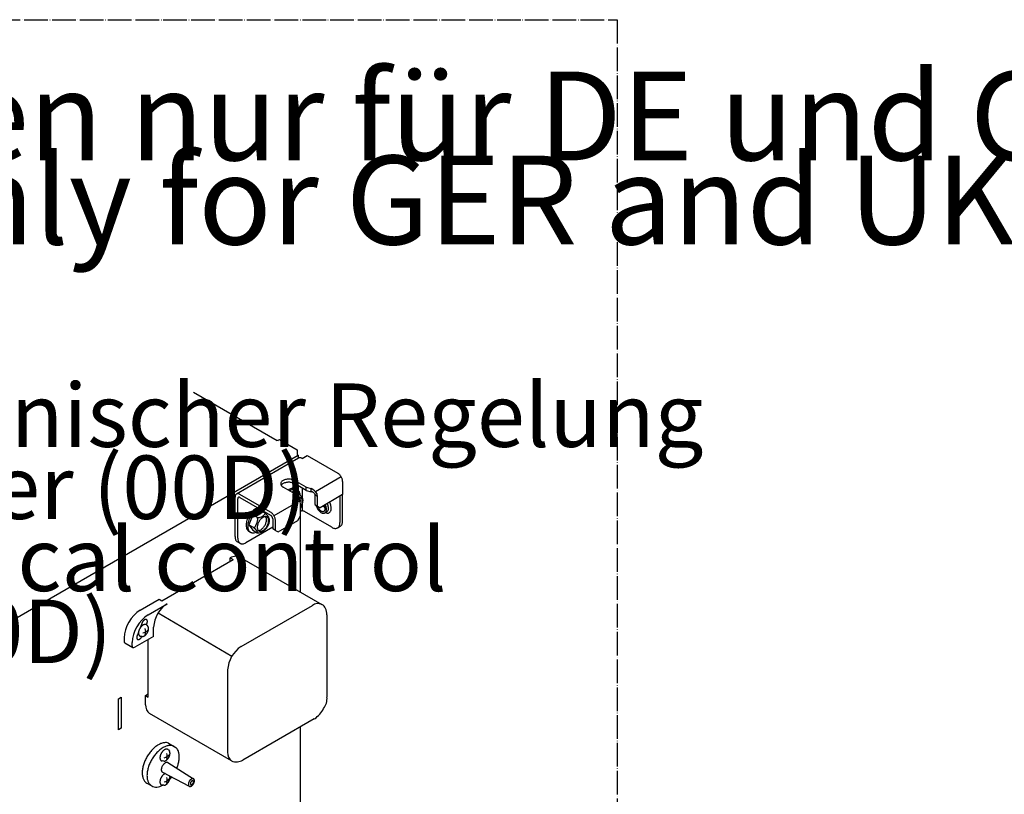
# Model space of a CAD drawing. Units: millimetres. Extents: x 6264 to 12819, y -64 to 4408.
# Drawn here: x 10153 to 10652, y 2742 to 3135 of the extents above; entities that cross this region are included whole.
import ezdxf

# ---------------------------------------------------------------- set-up
doc = ezdxf.new("R2010")
doc.units = ezdxf.units.MM
doc.linetypes.add('DOT_CENTER', pattern=[14, 12, -1, 0, -1])
doc.layers.add('1', color=7, linetype='Continuous')
doc.styles.add('CONVERTER_11', font='txt.shx', dxfattribs={"width": 0.9})

# ---------------------------------------------------------------- blocks, each defined once
blk = doc.blocks.new('809126', base_point=(9300.720845268506, -561.7732071840418))
at = {"color": 6, "linetype": 'Continuous'}
for p, q in [((10294.45349218863, 2912.726056253914), (10262.90924892782, 2894.513978915908)), ((10296.29197775816, 2912.495005162527), (10298.84961889348, 2913.971659960495)), ((10298.84961889348, 2913.971659960495), (10314.29777135083, 2905.052665022758)), ((10298.30918561129, 2897.942032867594), (10292.37026135067, 2901.370872372017)), ((10316.75310684652, 2900.799899207943), (10316.75310686001, 2894.184485705255)), ((10292.51186570456, 2894.594948658862), (10286.57294144393, 2898.023788163291)), ((10298.3091856145, 2896.366934414571), (10292.37026135388, 2899.795773918996)), ((10298.30918561129, 2897.942032867594), (10300.81385068692, 2897.267719797718)), ((10298.3091856145, 2896.366934414571), (10300.81385069013, 2895.692621344695)), ((10262.19009600042, 2872.92065654312), (10262.19009595964, 2892.924406896489)), ((10263.55417127259, 2872.133107321244), (10263.55417123181, 2892.13685767461)), ((10280.19588954653, 2885.363934383172), (10264.64543144377, 2894.341995512549)), ((10264.64543144698, 2892.766897059528), (10280.19588954974, 2883.78883593015)), ((10292.51186570456, 2894.594948658862), (10293.67981021044, 2893.14887960821)), ((10302.60082589795, 2894.204174440103), (10302.60082590823, 2889.163859390434)), ((10303.9649011804, 2888.376310168558), (10303.96490117013, 2893.416625218224)), ((10316.75310686001, 2894.184485705255), (10305.32897645579, 2887.588760941118)), ((10315.38903158783, 2893.396936479672), (10315.38903161513, 2880.008599628994)), ((10316.75310688731, 2880.796148854577), (10316.75310686001, 2894.184485705255)), ((10295.70138288565, 2885.872093099046), (10295.43942911888, 2885.771040526128)), ((10295.43943072869, 2883.454127508297), (10295.43943071862, 2888.494442558077)), ((10302.60082590823, 2889.163859390434), (10303.9649011804, 2888.376310168558)), ((10303.42485189651, 2888.208571543405), (10303.26734766103, 2888.779047996055)), ((10303.9649011804, 2888.376310168558), (10305.32897645579, 2887.588760941118)), ((10304.08401964121, 2888.080151804796), (10303.98919266136, 2888.362290770805)), ((10307.92667510182, 2889.088553393406), (10308.25615806351, 2888.347166601789)), ((10281.28714977005, 2881.898717790233), (10281.28714978032, 2876.858402740565)), ((10282.65122505249, 2876.07085351869), (10282.65122504222, 2881.111168568358)), ((10284.01530032788, 2875.283304291251), (10294.07535545967, 2881.091479829657)), ((10294.07535545967, 2881.091479829657), (10295.43943072869, 2883.454127508297)), ((10311.29680580825, 2877.645951935555), (10297.3832380321, 2885.678953998684)), ((10308.7755898478, 2885.517389910301), (10307.76959876169, 2884.936580685935)), ((10308.21420469675, 2884.994878246343), (10308.01247145275, 2885.076803298588)), ((10281.28712933155, 2877.645940065485), (10267.64639709874, 2869.77045963893)), ((10282.65122505249, 2876.07085351869), (10281.28714978032, 2876.858402740565)), ((10282.65122505249, 2876.07085351869), (10284.01530032788, 2875.283304291251)), ((10314.19044858675, 2877.359334097317), (10315.55452590012, 2878.146884501391)), ((10264.75274997405, 2869.48382154594), (10263.38867294557, 2870.271371456577))]:
    blk.add_line(p, q, dxfattribs=at)
for points in [[(10296.18967211275, 2912.554071354166), (10295.71066148699, 2912.776151353918), (10295.25005880688, 2912.880743722085), (10294.82556479192, 2912.863828480152), (10294.45349218863, 2912.726056253914)], [(10292.37026135067, 2901.370872372017), (10291.65257314318, 2901.701311115911), (10290.82552235492, 2901.931262305204), (10289.93058003732, 2902.049194353626), (10289.01262270877, 2902.049194600974), (10288.11768058279, 2901.931262065394), (10287.29062942088, 2901.701311321806), (10286.57294175032, 2901.370872187242), (10286.0006043808, 2900.956515017649), (10285.60231801067, 2900.479016807272), (10285.3980528688, 2899.962321730866), (10285.39805329939, 2899.432338821375), (10285.60231760168, 2898.91564363489), (10286.00060474768, 2898.43814564132), (10286.57294144393, 2898.023788163291)], [(10316.75310684652, 2900.799899207943), (10316.70592814821, 2901.380253451028), (10316.56620555897, 2901.992782063003), (10316.33930810444, 2902.613946011621), (10316.03395572753, 2903.219874330671), (10315.66188259737, 2903.787281404512), (10315.23738756416, 2904.294362336816), (10314.77678351961, 2904.721629952446), (10314.29777135083, 2905.052665022758)], [(10292.37026135388, 2899.795773918996), (10291.65257314639, 2900.126212662891), (10290.82552235813, 2900.356163852182), (10289.93058004053, 2900.474095900604), (10289.01262271198, 2900.474096147952), (10288.117680586, 2900.356163612371), (10287.29062942409, 2900.126212868784), (10286.57294175353, 2899.79577373422), (10286.000604384, 2899.381416564628), (10285.78026672896, 2899.151553619431), (10285.60588595207, 2898.909780657927)], [(10262.90924892782, 2894.513978915908), (10262.60389578979, 2894.260641335369), (10262.37699774536, 2893.901475848675), (10262.23727478379, 2893.450284542527), (10262.19009595964, 2892.924406896489)], [(10264.64543144377, 2894.341995512549), (10264.16641991927, 2894.564075824762), (10263.7058164447, 2894.668668048192), (10263.28132183718, 2894.651752194651), (10262.90924892782, 2894.513978915908)], [(10264.64543144698, 2892.766897059528), (10264.36299259485, 2892.887026738978), (10264.09980133845, 2892.913098204885), (10263.87379415345, 2892.843333294769), (10263.70037237757, 2892.682487784618), (10263.59135530239, 2892.441521736262), (10263.55417123181, 2892.13685767461)], [(10297.3832380321, 2885.678953998684), (10297.01946923915, 2885.834715986909), (10296.59304920091, 2885.922805102811), (10296.14070040266, 2885.935633341531), (10295.70137954936, 2885.872097749213)], [(10303.42484949397, 2888.208571474484), (10303.78485399197, 2887.393593066545), (10304.25700836438, 2886.626857850743), (10304.81555418485, 2885.950197378338), (10305.43001810031, 2885.400527253158), (10306.0668770987, 2885.007837284246), (10306.69138592694, 2884.793549882427), (10307.26947288502, 2884.769357746025), (10307.76959980748, 2884.93657887457)], [(10304.08402924412, 2888.080152885725), (10304.29964300733, 2887.612996104595), (10304.56478028145, 2887.167208350536)], [(10304.56478028145, 2887.167208350536), (10304.98041329227, 2886.630668264194), (10305.44508832643, 2886.18805067551), (10305.93231006274, 2885.864594703774), (10306.41429709879, 2885.678742397853), (10306.86356640445, 2885.641092544826), (10307.25450119415, 2885.753790349695), (10307.56480968736, 2886.010411361754), (10307.77679908957, 2886.396321639698), (10307.87838068936, 2886.889517892335), (10307.86376352135, 2887.461877153836), (10307.7337798257, 2888.080764251524), (10307.49584243814, 2888.710890029109)], [(10307.76959980748, 2884.93657887457), (10308.13151337906, 2885.244758859242), (10308.39137123656, 2885.688052240392), (10308.5375969636, 2886.246712735112), (10308.56367749895, 2886.895853395885), (10308.46845026601, 2887.606557877689), (10308.25615806351, 2888.347166601789)], [(10308.21420343777, 2884.99488628191), (10308.8881553676, 2884.84602241926), (10309.50524369869, 2884.884208854337), (10310.03933134407, 2885.107829301259), (10310.46779766241, 2885.507411290511), (10310.77249435843, 2886.066031576076), (10310.94051681823, 2886.760029021463), (10310.9647476538, 2887.560010186701), (10310.84416141998, 2888.432091476224), (10310.58386469117, 2889.339336343778), (10310.19488308159, 2890.243318486599)], [(10308.888569173, 2885.590745469745), (10309.21515045965, 2885.92809730054), (10309.44177543993, 2886.389119505394), (10309.55887993062, 2886.954357615923), (10309.56152277654, 2887.599958050384)], [(10309.56152277654, 2887.599958050384), (10309.49289870711, 2888.096239121362), (10309.36698856948, 2888.609024749881), (10309.1865178418, 2889.127214732592), (10308.95539323736, 2889.639591862036)], [(10282.65122504222, 2881.111168568358), (10282.60404634392, 2881.691522811441), (10282.46432375468, 2882.304051423415), (10282.23742630014, 2882.925215372034), (10281.93207392322, 2883.531143691083), (10281.56000079307, 2884.098550764925), (10281.13550575985, 2884.605631697229), (10280.6749017153, 2885.032899312859), (10280.19588954653, 2885.363934383172)], [(10281.28714977005, 2881.898717790233), (10281.24996569813, 2882.24631831877), (10281.14094862172, 2882.613166442642), (10280.96752684477, 2882.974262170448), (10280.74151965895, 2883.304997698006), (10280.47832840204, 2883.582833316426), (10280.19588954974, 2883.78883593015)], [(10315.55453375289, 2878.146870900074), (10316.06344942876, 2878.569101727225), (10316.44160800955, 2879.167709659923), (10316.6744765584, 2879.919691572501), (10316.75310688731, 2880.796148854577)], [(10311.29680580825, 2877.645951935555), (10312.09516289326, 2877.27581650202), (10312.86283936775, 2877.101496861454), (10313.57033337632, 2877.129693043089), (10314.19045643952, 2877.359320495983)], [(10314.19045643952, 2877.359320495983), (10314.69937295377, 2877.781551117448), (10315.07753218503, 2878.380159213461), (10315.31040114543, 2879.132141610897), (10315.38903161513, 2880.008599628994)], [(10262.19009600042, 2872.92065654312), (10262.26872674263, 2872.044197120306), (10262.50159649222, 2871.292213797997), (10262.87975696847, 2870.693605391274), (10263.38867508595, 2870.271375163821)], [(10263.55417127259, 2872.133107321244), (10263.63280212623, 2871.256647315919), (10263.86567220154, 2870.50466360988), (10264.24383319259, 2869.906055073905), (10264.7527519736, 2869.483825009243)], [(10264.7527519736, 2869.483825009243), (10265.37287438829, 2869.254199796305), (10266.08036713851, 2869.226004917246), (10266.84804192463, 2869.4003248677), (10267.64639709874, 2869.77045963893)]]:
    blk.add_spline(points, degree=3, dxfattribs=at)
at = {"layer": '1', "color": 6, "linetype": 'DOT_CENTER'}
for p, q in [((9549.025053719308, 3134.918759037382), (10455.98316860845, 3134.918759037382)), ((10455.98316860845, 3134.918759037382), (10455.98316860845, 931.6122119246313))]:
    blk.add_line(p, q, dxfattribs=at)
at = {"layer": '1', "color": 1, "linetype": 'Continuous'}
for p, q in [((10241.1081432376, 2946.109224886628), (10283.48803070737, 2921.64118530452)), ((10241.10814323759, 2946.109224886602), (10283.48803070735, 2921.641185304497)), ((10283.7765871782, 2921.807774748714), (10284.01530035083, 2921.669962748866)), ((10284.01530035083, 2921.748708556794), (10284.69733798691, 2922.142483169587)), ((10284.69733798691, 2922.142483169587), (10293.73433666504, 2916.924969550106)), ((10293.73433666504, 2916.924969550106), (10293.73433666504, 2914.562341377592)), ((10293.73433666504, 2914.562341377592), (10294.26158175807, 2914.257916177694)), ((10294.26158175807, 2914.257916177694), (10294.26158175807, 2912.615256666423)), ((10295.25322784945, 2883.131619211267), (10295.25322719307, 2844.886771581252)), ((10265.25926508715, 2817.201549021021), (10301.4072597973, 2838.071603498955)), ((10223.28195625797, 2834.358712239376), (10260.5502644561, 2812.304429995819)), ((10258.43888872652, 2805.388310637164), (10258.43888872536, 2763.64820168065)), ((10295.25322601722, 2776.375049831146), (10295.25320396739, 2701.825564002866))]:
    blk.add_line(p, q, dxfattribs=at)
at = {"layer": '1', "color": 6, "linetype": 'Continuous'}
for p, q in [((10283.48803070735, 2921.641185304497), (10283.7765871782, 2921.807774748714)), ((9852.98323173021, 2659.485742001569), (10294.26158175808, 2914.257916177717)), ((10292.37026135388, 2899.795773918996), (10292.37026135067, 2901.370872372017)), ((10316.03395572833, 2903.219874329287), (10303.00705427913, 2895.698789247283)), ((10292.14465689738, 2896.058730203987), (10291.06058929384, 2895.432843481267)), ((10292.14465689738, 2896.058730203987), (10294.39039648317, 2894.752468309059)), ((10293.01929754626, 2897.177791353035), (10293.82466678069, 2896.712811210928)), ((10296.3339939476, 2892.698442153272), (10296.3339939476, 2897.507311849793)), ((10298.3091856145, 2896.366934414575), (10298.30918561129, 2897.942032867594)), ((10300.81385069013, 2895.692621344695), (10300.81385068692, 2897.267719797718)), ((10295.01166244223, 2891.082647603483), (10281.93207395079, 2883.53114364335)), ((10302.52257815272, 2894.717901173095), (10302.60082589795, 2894.204174440103)), ((10302.60082589795, 2894.204174440103), (10303.96490117013, 2893.416625218224)), ((10275.09371599526, 2886.214364884211), (10271.22048677155, 2883.978154949265)), ((10275.09371599526, 2886.214364884211), (10277.33945558105, 2884.908102989286)), ((10296.3339939476, 2885.939594808235), (10296.3339939476, 2889.154038731093)), ((10271.22048677155, 2883.978154949265), (10269.23538498395, 2878.894309760647)), ((10271.22048677155, 2883.978154949265), (10273.38270586558, 2882.729797179164)), ((10269.23538498395, 2878.894309760647), (10271.39760407797, 2877.645951990541)), ((10269.23538498395, 2878.894309760647), (10271.2204867876, 2876.102662684175)), ((10271.2204867876, 2876.102662684175), (10273.38270588163, 2874.854304914073)), ((10269.21580447112, 2875.637683049566), (10270.02117352456, 2875.172702781505)), ((10218.19866819549, 2833.34630814405), (10227.74719510006, 2838.859152723126)), ((10215.33673405339, 2829.717520714948), (10214.16913212116, 2826.756331922309)), ((10217.2121466431, 2828.25574005534), (10217.33387912554, 2828.564469300094)), ((10217.52861717464, 2827.983590147864), (10218.00356080167, 2827.398810225077)), ((10220.9268187393, 2822.320618985701), (10220.92681873943, 2827.045914339265)), ((10213.24887199048, 2824.422433775971), (10212.73282934778, 2823.11368320964)), ((10215.13699165984, 2822.316379351998), (10214.37539111863, 2822.392916187473)), ((10214.72997441993, 2821.960631794784), (10214.88041328644, 2822.342164124576)), ((10210.0142165627, 2817.595323632233), (10210.01421656274, 2819.170422083422)), ((10203.10858549382, 2790.769427817589), (10204.47266076599, 2791.556977043171)), ((10204.47266076599, 2791.556977043171), (10204.47266076599, 2775.805992531531)), ((10203.10858549382, 2775.018443305948), (10203.10858549382, 2790.769427817589)), ((10204.47266076599, 2775.805992531531), (10203.10858549382, 2775.018443305948)), ((10228.39686749672, 2768.280245220509), (10232.15115315647, 2766.112707384687)), ((10230.81932943116, 2766.881636170572), (10232.15115315647, 2766.112707384687)), ((10228.41333596906, 2764.786896009604), (10228.88827959609, 2764.202116086819)), ((10226.02171045426, 2759.11968521374), (10225.26010991304, 2759.196222049215)), ((10228.14096555488, 2758.352877994157), (10241.15080375281, 2750.162567450778)), ((10225.36857225061, 2753.550948475355), (10238.96650764263, 2746.37925288531)), ((10217.52665431996, 2747.914614139974), (10219.94911625499, 2746.516005089838)), ((10226.02171045383, 2746.912672216958), (10225.26010991261, 2746.989209052434))]:
    blk.add_line(p, q, dxfattribs=at)
at = {"layer": '1', "color": 2, "linetype": 'Continuous'}
for p, q in [((10225.01904455554, 2840.434251174187), (10261.16703926569, 2861.304305652116)), ((10259.80296399339, 2860.516754173262), (10259.80296399344, 2862.091854877648)), ((10259.80296399344, 2862.091854877648), (10261.16703926569, 2861.304305652116)), ((10264.62569669014, 2862.569584559447), (10306.22998948177, 2838.549334919858)), ((10214.10644237872, 2835.708955820643), (10223.65496928328, 2841.221800399719)), ((10223.65496928328, 2841.221800399719), (10225.01904455554, 2840.434251174187)), ((10308.79265463535, 2833.346299944816), (10308.79265463422, 2791.606194560878)), ((10205.92199074597, 2821.533069760013), (10205.92199074592, 2819.957971308824)), ((10220.9268187393, 2822.320618985701), (10211.37829183474, 2816.807774406624)), ((10206.32151816959, 2819.074876902629), (10210.41374882787, 2816.712226430805)), ((10218.19866819389, 2791.606199187383), (10218.1986681947, 2820.745517764831)), ((10216.83459292162, 2792.393748412914), (10218.19867024666, 2793.181298823771)), ((10216.8345929215, 2787.668453059346), (10216.83459292162, 2792.393748412914)), ((10216.83459292162, 2792.393748412914), (10218.19866819389, 2791.606199187383)), ((10260.4365360647, 2759.232723748563), (10218.83223690005, 2783.252977067602)), ((10302.3718031483, 2780.484962254286), (10266.22381807443, 2759.614913339899))]:
    blk.add_line(p, q, dxfattribs=at)
at = {"layer": '1', "color": 6, "linetype": 'Continuous'}
for centre, radius, start, end in [((10298.52844696167, 2891.755558545884), 5.967159445968967, 28.16912848255641, 67.48055684850166), ((10289.05330940758, 2900.299811808622), 8.234806923951586, 302.6947001597815, 309.2529548462774), ((10289.18694510171, 2888.790508948019), 6.259491328926924, 357.288967252285, 44.12945813650934), ((10293.69717943339, 2894.433909928045), 0.7629084612406377, 317.967863345545, 24.68049712538875), ((10291.981563839, 2891.03256695891), 4.431719842503036, 46.02234643305719, 57.07481038785124), ((10288.78634428593, 2887.675452360898), 9.06628048703422, 32.67098621966049, 46.2232589604914), ((10289.48988253125, 2891.472040903127), 7.225994405185359, 325.4219199751864, 359.6513240741685), ((10293.82567843305, 2891.284254397628), 2.893640624259634, 2.848748847018758, 26.37104007485955), ((10300.1629355885, 2892.566441056339), 3.193226215737675, 42.35773723181298, 78.23825358373085), ((10299.74946362871, 2893.365905872401), 4.215742653157085, 0.6893387009577412, 16.63142777076386), ((10310.49799242859, 2890.859368889965), 4.269349427836156, 213.3289232943011, 231.6658209686852), ((10311.08401009975, 2891.211832044446), 4.578483590882712, 213.2572542807578, 222.8847376076623), ((10263.90976288127, 2883.164157470775), 9.950291965813063, 328.2518292656592, 346.7577389581721), ((10274.12412374898, 2884.410962649367), 1.837394300640376, 246.2018384835746, 295.6502869223199), ((10271.48572769097, 2881.57628278812), 2.220162526774653, 341.8544971895097, 31.30294562838247), ((10272.00236850546, 2890.455446488846), 8.234806923958905, 290.7470451537217, 309.2529548462796), ((10272.43894162913, 2881.627675583352), 7.225994405541098, 301.4145391043632, 359.6513240741829), ((10276.64623853127, 2884.58954460827), 0.7629084612380687, 317.967863345555, 24.68049712551289), ((10274.93062293688, 2881.188201639134), 4.431719842509351, 46.02234643297258, 57.07481038787041), ((10271.73540338381, 2877.831087041121), 9.066280487036243, 32.67098621965913, 46.22325896044558), ((10276.77473753093, 2881.439889077853), 2.893640624259724, 2.848748847054731, 26.37104007484342), ((10271.66982583321, 2878.526679818489), 0.9218384841948442, 252.8242869866246, 319.5369207665253), ((10266.55131767334, 2870.984478384917), 8.237822680428176, 30.21735235718306, 53.96374863361002), ((10273.665877266, 2875.276055636296), 0.5079957722475966, 236.1218441660166, 280.6236013586333), ((10273.18488245609, 2874.819186170716), 0.5762104990606131, 355.7782261917199, 32.69353194041182), ((10273.91500530295, 2878.934992663172), 4.161131095857566, 267.8587110102721, 303.3949114208794), ((10235.96775033648, 2826.237520688962), 15.06263999439873, 123.0764732015457, 176.9235268006161), ((10228.06460533689, 2818.199615973016), 18.07647641002275, 123.0785793180342, 176.9214206840898), ((10212.84211465651, 2824.798564601881), 4.0996593408041, 339.0706038970978, 20.92939610279526), ((10214.49669563902, 2828.531391856241), 4.555822438613787, 281.5940020764877, 319.2646032677914), ((10210.97579776531, 2817.498436638508), 0.9664499463319672, 174.2464101986793, 234.4396379600592), ((10225.38141443344, 2765.334697717982), 4.555822438613295, 281.5940020763722, 319.264603267868), ((10223.72683345093, 2761.60187046362), 4.099659340801827, 339.070603897181, 20.92939610286649), ((10225.381414433, 2753.127684721202), 4.555822438616905, 281.5940020764796, 319.2646032678443), ((10223.72683345049, 2749.394857466841), 4.099659340814295, 339.0706038971524, 20.9293961027289)]:
    blk.add_arc(centre, radius, start, end, dxfattribs=at)
at = {"layer": '1', "color": 2, "linetype": 'Continuous'}
for centre, radius, start, end in [((10263.07574714815, 2856.866200095701), 6.165920651278125, 94.30126754108524, 122.0585638737682), ((10262.89375978659, 2859.511457968451), 3.514504756638697, 60.47542266466279, 94.57713626166559), ((10304.48593431441, 2835.023351607744), 3.933736994787925, 22.01761073259413, 63.68164538692719), ((10299.75743539728, 2833.099595038239), 9.038586725308871, 1.564061512898069, 22.08594607268257), ((10223.95160551907, 2820.574257524711), 18.05509151926471, 123.0441135239008, 176.9558864782547), ((10206.88061026989, 2819.8597438068), 0.9636389541180251, 174.149454545345, 234.5362083324654), ((10210.81317446918, 2817.596317423568), 0.9701328395742982, 245.686906433482, 305.6276610310536), ((10300.65909514807, 2790.802716636745), 8.173149129277189, 322.063344301708, 5.641689408651294), ((10221.69304153284, 2787.206882383933), 4.880324824993324, 174.5729764556781, 234.1127956078391), ((10294.83559684006, 2792.048725928314), 13.77916648841634, 304.0032222385357, 332.929191008324), ((10262.92144104077, 2765.613078324765), 6.847165636827687, 248.7209821418205, 298.8356220638076)]:
    blk.add_arc(centre, radius, start, end, dxfattribs=at)
at = {"layer": '1', "color": 1, "linetype": 'Continuous'}
for centre, radius, start, end in [((10304.22600450417, 2834.197943049202), 4.790675004888254, 65.27209344871683, 126.0422408479706), ((10273.49087644388, 2804.573533732819), 15.07402387046375, 123.0984453645782, 176.9015546375666), ((10263.35195310555, 2763.211340671915), 4.93244859525528, 174.9187239678739, 233.7671015850684)]:
    blk.add_arc(centre, radius, start, end, dxfattribs=at)
at = {"layer": '1', "color": 6, "linetype": 'Continuous'}
for points in [[(10289.64302242322, 2896.843347716668), (10289.39906160137, 2896.695295599242), (10289.15525312103, 2896.532889820803)], [(10293.0192975457, 2897.177791353362), (10292.9298131026, 2897.22678638955), (10292.83796655952, 2897.27179665437), (10292.03040680141, 2897.483044751986), (10291.11850721634, 2897.425372568513), (10290.38920549449, 2897.206414900623), (10289.64302242322, 2896.843347716668)], [(10290.44839147666, 2896.378367448603), (10290.20443075451, 2896.230315394636), (10289.96062237357, 2896.067909691299)], [(10295.20649403706, 2894.072298196073), (10295.07344239489, 2894.905042169533), (10294.81036027087, 2895.625835968456), (10294.31126072561, 2896.335879035991), (10293.64333579395, 2896.806816512264), (10292.83577603584, 2897.01806460988), (10291.92387645077, 2896.960392426405), (10291.19457472892, 2896.741434758514), (10290.44839165765, 2896.378367574558)], [(10295.43943068289, 2887.974429078496), (10295.7806525838, 2888.643765697105), (10296.04147895045, 2889.33148079283), (10296.22867000993, 2890.104796472054), (10296.29198974972, 2890.836997886166), (10296.22867000993, 2891.496083962652), (10296.04147895045, 2892.053250024711), (10295.73859696963, 2892.484144528228), (10295.33326214564, 2892.769936164404), (10294.84318896987, 2892.898133520736), (10294.28979645478, 2892.863134760799), (10294.14603911419, 2892.829361800782), (10294.00056793113, 2892.785872285483)], [(10294.63835303661, 2892.904112087212), (10294.80199378761, 2892.707012387745), (10294.93889897703, 2892.475586924307), (10295.12609003652, 2891.918420862249), (10295.18940977631, 2891.259334785761), (10295.1796882857, 2890.979873792157), (10295.15068868964, 2890.691822735564)], [(10272.5920815211, 2886.998982396894), (10272.3424463399, 2886.847315057868), (10272.09298224599, 2886.680623862467), (10271.1165968316, 2885.877263857231), (10270.20469697665, 2884.881965642996), (10269.39713760854, 2883.738227463234), (10268.7292121838, 2882.49603693677), (10268.23011321317, 2881.209683304297), (10267.92165259247, 2879.935386492572), (10267.81731276552, 2878.728839636603), (10267.92165259247, 2877.642774034992), (10268.23011321317, 2876.724656868052), (10268.7292121838, 2876.014613085666), (10268.9616277791, 2875.808406353699), (10269.21580447077, 2875.637683049777)], [(10273.39745057454, 2886.534002128827), (10273.14781539333, 2886.382334789802), (10272.89835129943, 2886.215643594401), (10271.92196588504, 2885.412283589167), (10271.01006603009, 2884.416985374933), (10270.20250666198, 2883.273247195172), (10269.53458123723, 2882.031056668707), (10269.03548226661, 2880.744703036235), (10268.72702164591, 2879.47040622451), (10268.62268181896, 2878.263859368539), (10268.72702164591, 2877.177793766928), (10269.03548226661, 2876.259676599988), (10269.53458123723, 2875.549632817602), (10269.76699683261, 2875.343426085582), (10270.02117352435, 2875.17270278163)], [(10273.75860710354, 2887.505403418209), (10273.17964733841, 2887.296309214605), (10272.5920815211, 2886.998982396894)], [(10274.56397615697, 2887.040423150147), (10273.98501639185, 2886.831328946543), (10273.39745057454, 2886.534002128827)], [(10276.34344749018, 2882.66556366938), (10276.79627380274, 2882.885893479113), (10277.23885555266, 2883.018769441022), (10277.79224806775, 2883.053768200958), (10278.28232124351, 2882.925570844626), (10278.68765606751, 2882.639779208452), (10278.99053804833, 2882.208884704936), (10279.17772910781, 2881.651718642878), (10279.2410488476, 2880.992632566394), (10279.17772910781, 2880.260431152278), (10278.99053804833, 2879.487115473056), (10278.68765606751, 2878.706482983228), (10278.28232124351, 2877.952651007557), (10277.79224806775, 2877.258565891326), (10277.23885555266, 2876.654562016151), (10276.64632928622, 2876.167037895681), (10276.04056567331, 2875.817299878221), (10275.44803949059, 2875.62063410296), (10274.89464681171, 2875.585634823705), (10274.40457387264, 2875.713832692847), (10273.9992387494, 2875.999623845138), (10273.6963571173, 2876.430518782467), (10273.50916567486, 2876.987684479743), (10273.44584633552, 2877.646770836036), (10273.50916567486, 2878.378972067545), (10273.6963571173, 2879.152287824189), (10273.9992387494, 2879.932920345165), (10274.40457387264, 2880.686752182483), (10274.89464681171, 2881.380837538227), (10275.44803949059, 2881.984841083198), (10276.04056567331, 2882.472365610127), (10276.19195466899, 2882.573523304874), (10276.34344749018, 2882.66556366938)], [(10273.99690267064, 2876.001993224606), (10274.45580194997, 2876.068063421951), (10274.93798569989, 2876.239636777818), (10275.5437493128, 2876.589374795278), (10276.13627557925, 2877.076898915746), (10276.68966809434, 2877.680902790922), (10277.1797412701, 2878.374987907151), (10277.5850760941, 2879.128819882822), (10277.88795807492, 2879.909452372653), (10278.0751491344, 2880.682768051876), (10278.13846887419, 2881.414969465989), (10278.0751491344, 2882.074055542475), (10277.88795807492, 2882.631221604531), (10277.75105288549, 2882.862647067968), (10277.58741213449, 2883.059746767436)], [(10277.32888350966, 2884.914252364008), (10277.2840428727, 2885.216819335056), (10277.22216091152, 2885.505719299591)], [(10270.02117352435, 2875.17270278163), (10270.49012006255, 2874.968491313508), (10271.01006603008, 2874.867447196053), (10271.86820470711, 2874.914659420745), (10272.78529886854, 2875.199217781606)], [(10217.33387887881, 2830.870574192933), (10217.11987971744, 2830.949815313984), (10216.87572992375, 2830.959544653346), (10216.61081191412, 2830.899387980478), (10216.335306415, 2830.771657415375), (10216.05980092259, 2830.581261256712), (10215.79488293282, 2830.335516607802), (10215.55073317137, 2830.043867052551), (10215.33673405339, 2829.717520714948)], [(10217.33387912554, 2828.564469300094), (10217.50950356806, 2828.912971250952), (10217.64000438842, 2829.270236005683), (10217.72036628267, 2829.62253408931), (10217.74750123853, 2829.956326940875), (10217.7203662146, 2830.258786967627), (10217.6400042549, 2830.518290980217), (10217.5095033742, 2830.724866152828), (10217.33387887881, 2830.870574192933)], [(10217.06035591777, 2828.328415790897), (10216.89541179397, 2828.37911495356), (10216.72506893937, 2828.405413854422), (10216.53948297602, 2828.409183749646), (10216.35509866861, 2828.390153963939), (10216.15573173637, 2828.346832603567), (10215.96191421709, 2828.283807014622), (10215.75550680902, 2828.195235084948), (10215.557195143, 2828.090085371657), (10215.35026450025, 2827.95950308115), (10215.15290645141, 2827.81501663525), (10214.95175400061, 2827.646839313537), (10214.76109746288, 2827.466934118951), (10214.5717258536, 2827.266616305619), (10214.3935290499, 2827.056339133429), (10214.22150984186, 2826.830224499503), (10214.061281016, 2826.595625761273), (10213.91160775188, 2826.35076502742), (10213.77438879699, 2826.098713795735), (10213.65133477233, 2825.842652178875), (10213.54152338931, 2825.580621845188), (10213.44851644802, 2825.321160289531), (10213.36972196783, 2825.057000749416), (10213.30924779721, 2824.80193474011), (10213.26417821935, 2824.543642941649), (10213.23772833905, 2824.300482631721), (10213.22810610765, 2824.055984291919), (10213.23619964352, 2823.831666495562), (10213.26269783203, 2823.608626474846), (10213.30502485345, 2823.409262789843), (10213.36719094329, 2823.214945288809), (10213.44290283858, 2823.045748910378), (10213.53896066353, 2822.886911710184), (10213.64690762251, 2822.752539933574), (10213.77328646072, 2822.635043728014), (10213.91160952717, 2822.540222023502), (10214.06288907366, 2822.46784160366), (10214.2167851482, 2822.419735402949), (10214.37539111905, 2822.392916187428)], [(10216.20492604954, 2822.59276528292), (10216.21217353406, 2822.596948707721), (10216.21940868694, 2822.601157384204), (10216.40752745307, 2822.719868557389), (10216.58694386111, 2822.851219871844), (10216.76980972547, 2823.004108346129), (10216.94313385067, 2823.167658523025), (10217.11528985912, 2823.349765626055), (10217.27728695339, 2823.540926691681), (10217.43366805161, 2823.746485449795), (10217.57933062057, 2823.959757030002), (10217.71539722432, 2824.182357697142), (10217.84014172876, 2824.411495180494), (10217.95200902391, 2824.644278468549), (10218.05183755392, 2824.882487862808), (10218.13638931874, 2825.118362004313), (10218.20802066435, 2825.358507040782), (10218.2629971831, 2825.590385231061), (10218.30396952662, 2825.825195956936), (10218.32801487234, 2826.046250784143), (10218.33676235543, 2826.268522002146), (10218.33678180804, 2826.273456662766), (10218.33679151755, 2826.278390646954)], [(10217.52861717596, 2827.983590146238), (10217.44421978955, 2828.076917411242), (10217.3499585307, 2828.161213666543), (10217.21163546425, 2828.256035371056), (10217.06035591777, 2828.328415790897)], [(10218.33679151755, 2826.278390646954), (10218.32902029514, 2826.477353900909), (10218.30531533328, 2826.675210926756), (10218.26683622289, 2826.856450640395), (10218.21032159577, 2827.033102914063), (10218.14149260005, 2827.186917803546), (10218.05416730463, 2827.331315258266), (10218.02946786605, 2827.365615568645), (10218.00356080407, 2827.398810222126)], [(10212.73282934778, 2823.11368320964), (10212.55720490527, 2822.765181258781), (10212.4267040849, 2822.407916504051), (10212.34634219065, 2822.055618420425), (10212.31920723479, 2821.72182556886), (10212.34634225872, 2821.419365542107), (10212.42670421843, 2821.159861529518), (10212.55720509913, 2820.953286356906), (10212.73282959452, 2820.807578316802)], [(10212.73282959452, 2820.807578316802), (10212.94682875589, 2820.72833719575), (10213.19097854957, 2820.718607856387), (10213.45589655921, 2820.778764529256), (10213.73140205833, 2820.906495094358), (10214.00690755074, 2821.096891253022), (10214.27182554052, 2821.342635901931), (10214.51597530196, 2821.634285457182), (10214.72997441993, 2821.960631794784)], [(10215.1369916647, 2822.31637935151), (10215.14733776974, 2822.315388967627), (10215.15770523569, 2822.314495127146), (10215.32641974783, 2822.311067949669), (10215.49404184547, 2822.328367754855), (10215.67528451114, 2822.367750809738), (10215.85148225593, 2822.425046799689), (10216.03158894077, 2822.501974955405), (10216.20492604954, 2822.59276528292)], [(10228.39686749672, 2768.280245220509), (10227.46222191689, 2768.480243238142), (10226.44598946415, 2768.47799307017), (10224.91064233426, 2768.129351710679), (10223.31393481736, 2767.389082082348), (10221.71722733932, 2766.285630504436), (10220.18188032452, 2764.861403658132), (10218.76689673766, 2763.171132361713), (10217.52665289, 2761.279773924128), (10216.50881161856, 2759.260011391742), (10215.75248682101, 2757.189463539798), (10215.28674497183, 2755.147700307805), (10215.12948281872, 2753.213185182397), (10215.28674536635, 2751.460261194238), (10215.75248759491, 2749.956291186782), (10216.50881274207, 2748.759073229359), (10217.52665431996, 2747.914614139974)], [(10230.81932943116, 2766.881636170572), (10229.88468385159, 2767.081634188039), (10228.86845139917, 2767.079384020035), (10227.33310426928, 2766.730742660544), (10225.73639675239, 2765.990473032214), (10224.13968927435, 2764.887021454299), (10222.60434225954, 2763.462794607995), (10221.18935867268, 2761.772523311578), (10219.94911482502, 2759.881164873992)], [(10232.66342624062, 2755.505774373487), (10233.00619590814, 2756.395777554407), (10233.297846771, 2757.288901344727), (10233.76358862019, 2759.330664576722), (10233.9208507733, 2761.265179702132), (10233.76358822567, 2763.018103690291), (10233.29784599711, 2764.522073697747), (10232.79167866988, 2765.403280552076), (10232.15115315647, 2766.112707384687)], [(10227.94507471219, 2765.131721652638), (10227.78013058839, 2765.182420815299), (10227.60978773379, 2765.208719716161), (10227.42420177044, 2765.212489611385), (10227.23981746303, 2765.193459825679), (10227.04045053079, 2765.150138465309), (10226.84663301151, 2765.087112876364), (10226.64022560344, 2764.998540946689), (10226.44191393741, 2764.893391233398), (10226.23498329467, 2764.762808942892), (10226.03762524583, 2764.61832249699), (10225.83647279503, 2764.450145175276), (10225.6458162573, 2764.270239980692), (10225.45644464801, 2764.069922167362), (10225.27824784432, 2763.859644995172), (10225.10622863627, 2763.633530361246), (10224.94599981041, 2763.398931623017), (10224.79632654629, 2763.154070889164), (10224.65910759141, 2762.902019657477), (10224.53605356675, 2762.645958040617), (10224.42624218373, 2762.38392770693), (10224.33323524243, 2762.124466151273), (10224.25444076225, 2761.860306611158), (10224.19396659163, 2761.605240601852), (10224.14889701376, 2761.346948803389), (10224.12244713346, 2761.103788493461), (10224.11282490207, 2760.859290153661), (10224.12091843794, 2760.634972357305), (10224.14741662645, 2760.411932336588), (10224.18974364787, 2760.212568651584), (10224.25190973771, 2760.018251150549), (10224.327621633, 2759.849054772117), (10224.42367945795, 2759.690217571924), (10224.53162641693, 2759.555845795315), (10224.65800525514, 2759.438349589756), (10224.79632832159, 2759.343527885244), (10224.94760786807, 2759.271147465403), (10225.10150394262, 2759.223041264692), (10225.26010991348, 2759.196222049171)], [(10227.08964484395, 2759.396071144662), (10227.09689232847, 2759.400254569462), (10227.10412748136, 2759.404463245944), (10227.29224624749, 2759.523174419131), (10227.47166265553, 2759.654525733586), (10227.65452851989, 2759.807414207871), (10227.82785264509, 2759.970964384765), (10228.00000865354, 2760.153071487794), (10228.16200574781, 2760.344232553422), (10228.31838684603, 2760.549791311537), (10228.46404941499, 2760.763062891746), (10228.60011601874, 2760.985663558885), (10228.72486052318, 2761.214801042237), (10228.83672781832, 2761.447584330291), (10228.93655634834, 2761.68579372455), (10229.02110811315, 2761.921667866055), (10229.09273945877, 2762.161812902524), (10229.14771597752, 2762.393691092804), (10229.18868832104, 2762.628501818679), (10229.21273366676, 2762.849556645885), (10229.22148114985, 2763.071827863884), (10229.22150060246, 2763.076762524504), (10229.22151031197, 2763.081696508695)], [(10228.41333597038, 2764.786896007979), (10228.32893858397, 2764.880223272983), (10228.23467732512, 2764.964519528285), (10228.09635425867, 2765.059341232798), (10227.94507471219, 2765.131721652638)], [(10229.22151031197, 2763.081696508695), (10229.21373908956, 2763.280659762652), (10229.19003412769, 2763.478516788498), (10229.1515550173, 2763.659756502137), (10229.09504039018, 2763.836408775805), (10229.02621139446, 2763.990223665289), (10228.93888609905, 2764.134621120012), (10228.91418666047, 2764.16892143039), (10228.88827959849, 2764.202116083869)], [(10219.94911482502, 2759.881164873992), (10218.93127355359, 2757.861402341608), (10218.17494875604, 2755.790854489664), (10217.70920690685, 2753.749091257671), (10217.55194475374, 2751.81457613226), (10217.70920730137, 2750.061652144102), (10218.17494952993, 2748.557682136648), (10218.9312746771, 2747.360464179224), (10219.94911625499, 2746.516005089838)], [(10225.3685719081, 2756.752233866558), (10225.12477382072, 2756.268450926957), (10224.94361537858, 2755.77250365081), (10224.83205871918, 2755.283451001053), (10224.79439055499, 2754.820086917866), (10224.83205881369, 2754.400218390604), (10224.94361556396, 2754.039980481634), (10225.12477408983, 2753.753217254028), (10225.36857225061, 2753.550948475355)], [(10228.14096555488, 2758.352877994157), (10227.84389650518, 2758.462878820219), (10227.50497299384, 2758.476384880616), (10227.1372194902, 2758.392876676531), (10226.75476866055, 2758.215563843389), (10226.37231784021, 2757.95125997622), (10226.00456436413, 2757.61012252104), (10225.66564089755, 2757.205260858645), (10225.3685719081, 2756.752233866558)], [(10226.02171045912, 2759.119685213249), (10226.03205656417, 2759.118694829366), (10226.04242403012, 2759.117800988885), (10226.21113854225, 2759.11437381141), (10226.37876063989, 2759.131673616596), (10226.56000330556, 2759.171056671479), (10226.73620105035, 2759.22835266143), (10226.91630773519, 2759.305280817146), (10227.08964484395, 2759.396071144662)], [(10226.73041118347, 2752.832700150685), (10226.58405899313, 2752.763846702456), (10226.44191393698, 2752.686378236617), (10226.23498329423, 2752.555795946112), (10226.03762524539, 2752.411309500211), (10225.83647279459, 2752.243132178497), (10225.64581625687, 2752.063226983913), (10225.45644464758, 2751.862909170581), (10225.27824784388, 2751.652631998391), (10225.10622863584, 2751.426517364465), (10224.94599980998, 2751.191918626235), (10224.79632654586, 2750.947057892382), (10224.65910759098, 2750.695006660695), (10224.53605356632, 2750.438945043835), (10224.42624218329, 2750.176914710149), (10224.333235242, 2749.917453154491), (10224.25444076182, 2749.653293614376), (10224.1939665912, 2749.398227605069), (10224.14889701333, 2749.139935806606), (10224.12244713303, 2748.896775496679), (10224.11282490163, 2748.65227715688), (10224.12091843751, 2748.427959360524), (10224.147416626, 2748.204919339807), (10224.18974364743, 2748.005555654803), (10224.25190973727, 2747.811238153768), (10224.32762163257, 2747.642041775337), (10224.42367945752, 2747.483204575143), (10224.5316264165, 2747.348832798535), (10224.65800525471, 2747.231336592975), (10224.79632832116, 2747.136514888462), (10224.94760786765, 2747.064134468622), (10225.10150394219, 2747.016028267911), (10225.26010991304, 2746.989209052389)], [(10229.05258852283, 2749.814406783029), (10229.58453061313, 2750.420762289662), (10230.09546432061, 2751.05793537901)], [(10229.22151031154, 2750.874683511915), (10229.21373908913, 2751.073646765868), (10229.19003412726, 2751.271503791713), (10229.15867121563, 2751.425068965925), (10229.1144106032, 2751.575353533928)], [(10219.94911625499, 2746.516005089838), (10221.18936035414, 2746.05675874436), (10222.60434412788, 2746.00037181436), (10224.03070793564, 2746.312013800489), (10225.51295450167, 2746.963799505835)], [(10226.02171045869, 2746.912672216469), (10226.03205656373, 2746.911681832586), (10226.04242402968, 2746.910787992104), (10226.21113854181, 2746.907360814629), (10226.37876063945, 2746.924660619816), (10226.56000330513, 2746.964043674698), (10226.73620104992, 2747.021339664649), (10226.91630773475, 2747.098267820365), (10227.08964484352, 2747.189058147881)], [(10227.08964484352, 2747.189058147881), (10227.09689232803, 2747.193241572681), (10227.10412748092, 2747.197450249163), (10227.29224624706, 2747.31616142235), (10227.47166265509, 2747.447512736804), (10227.65452851945, 2747.600401211088), (10227.82785264466, 2747.763951387983), (10228.0000086531, 2747.946058491013), (10228.16200574737, 2748.137219556642), (10228.3183868456, 2748.342778314758), (10228.46404941456, 2748.556049894965), (10228.6001160183, 2748.778650562102), (10228.72486052274, 2749.007788045455), (10228.83672781789, 2749.24057133351), (10228.93655634791, 2749.47878072777), (10229.02110811272, 2749.714654869274), (10229.09273945835, 2749.954799905743), (10229.14771597709, 2750.186678096022), (10229.18868832061, 2750.421488821898), (10229.21273366633, 2750.642543649104), (10229.22148114941, 2750.864814867104), (10229.22150060202, 2750.869749527724), (10229.22151031154, 2750.874683511915)], [(10238.96650737278, 2748.901461843468), (10238.77442524175, 2748.520301929571), (10238.63169524747, 2748.129558053343), (10238.5438026758, 2747.744246272764), (10238.51412491528, 2747.379173841324), (10238.54380275025, 2747.048370419792), (10238.63169539351, 2746.764548401434), (10238.77442545378, 2746.538615161141), (10238.96650764263, 2746.37925288531)], [(10241.15080375281, 2750.162567450778), (10240.91675082507, 2750.249234222089), (10240.64972186265, 2750.259875293523), (10240.35997850399, 2750.194081365559), (10240.05865550691, 2750.054381225928), (10239.75733251716, 2749.846143127793), (10239.46758918021, 2749.577369856975), (10239.20056025306, 2749.258389951429), (10238.96650737278, 2748.901461843468)], [(10238.96650764263, 2746.37925288531), (10239.20056057037, 2746.292586113997), (10239.4675895328, 2746.281945042565), (10239.75733289145, 2746.347738970532), (10240.05865588854, 2746.487439110164), (10240.3599788783, 2746.695677208297), (10240.64972221524, 2746.964450479115), (10240.91675114239, 2747.283430384659), (10241.15080402266, 2747.640358492618)], [(10239.78921619741, 2748.487894886582), (10239.68948253223, 2748.289987486089), (10239.61537368418, 2748.0871038617), (10239.5697377457, 2747.887040712103), (10239.5543283382, 2747.697486319669), (10239.56973778437, 2747.525725221918), (10239.61537376001, 2747.378357999376), (10239.68948264232, 2747.261048023584), (10239.78921633753, 2747.178303294675)], [(10240.92335544637, 2749.142691268339), (10240.80182953345, 2749.187690741774), (10240.6631816697, 2749.193215842156), (10240.51273994476, 2749.159054051323), (10240.35628579288, 2749.086518376728), (10240.1998316448, 2748.978396144609), (10240.04938993114, 2748.838842593958), (10239.9107420857, 2748.673220550258), (10239.78921619741, 2748.487894886582)], [(10239.78921633753, 2747.178303294675), (10239.91074225046, 2747.133303821241), (10240.04939011421, 2747.127778720861), (10240.19983183914, 2747.161940511692), (10240.35628599103, 2747.234476186287), (10240.51274013911, 2747.342598418407), (10240.66318185277, 2747.482151969057), (10240.80182969821, 2747.647774012756), (10240.92335558649, 2747.833099676433)], [(10240.92335558649, 2747.833099676433), (10241.02308925167, 2748.031007076926), (10241.09719809972, 2748.233890701314), (10241.1428340382, 2748.433953850912), (10241.1582434457, 2748.623508243346), (10241.14283399955, 2748.795269341097), (10241.09719802389, 2748.94263656364), (10241.02308914158, 2749.059946539431), (10240.92335544637, 2749.142691268339)], [(10241.15080402266, 2747.640358492618), (10241.34288615369, 2748.021518406516), (10241.48561614797, 2748.412262282744), (10241.57350871965, 2748.797574063325), (10241.60318648017, 2749.162646494766), (10241.5735086452, 2749.493449916297), (10241.48561600193, 2749.777271934654), (10241.34288594167, 2750.003205174946), (10241.15080375281, 2750.162567450778)]]:
    blk.add_spline(points, degree=3, dxfattribs=at)
at = {"layer": '1', "color": 3, "attachment_point": 7, "style": 'CONVERTER_11'}
for s, insert, char_height, line_spacing_factor in [('Regelungsvarianten nur für DE und GB\\PControl options only for GER and UK', (9624.025053719308, 3006.94712628363), 45.01218749999995, 0.5681818181818181), ('Ansicht mit elektromechanischer Regelung\\P und Differenzdruckschalter (00D)\\PView with electromechanical control\\P and differential switch (00D)', (9624.025053719308, 2798.739727206981), 32.15156249999998, 0.6818181818181818)]:
    blk.add_mtext(s, dxfattribs=dict(at, insert=insert, char_height=char_height, line_spacing_factor=line_spacing_factor))

msp = doc.modelspace()

# ---------------------------------------------------------------- block references
msp.add_blockref('809126', (9300.720845268506, -561.7732071840418))

doc.saveas('drawing.dxf')
